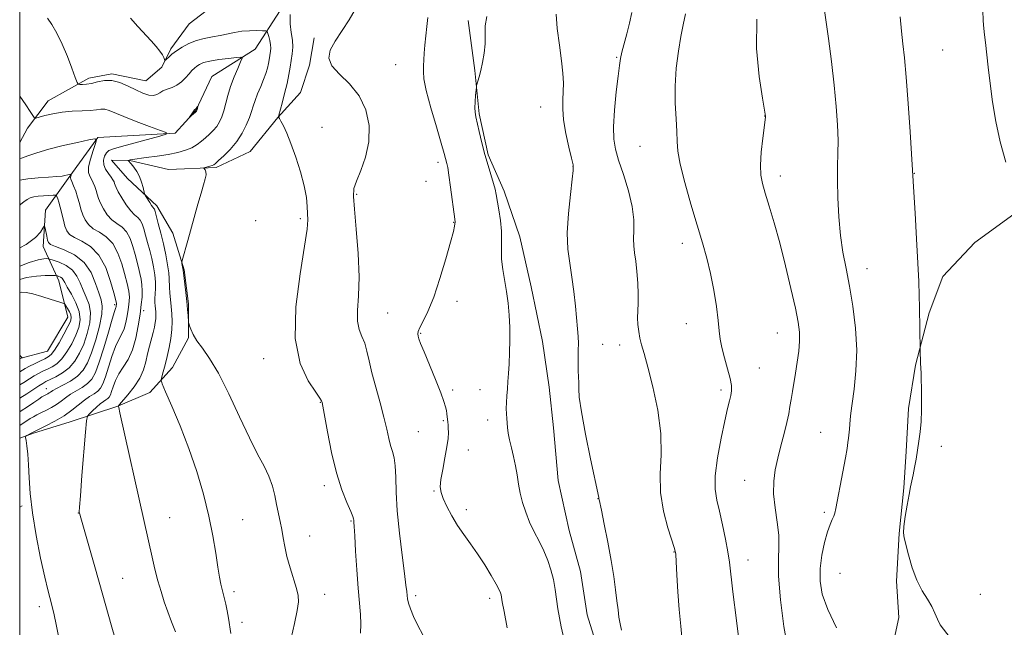
# Model space of a CAD drawing. Extents: x 2152300 to 2155200, y 309800 to 312700.
# Drawn here: x 2152500 to 2152765, y 310824 to 310987 of the extents above; entities that cross this region are included whole.
import ezdxf

# ---------------------------------------------------------------- set-up
doc = ezdxf.new("R2010")
doc.units = 0
doc.header["$MEASUREMENT"] = 0
for name, color, linetype, lineweight in [('BREAKLINE DTM HARD', 7, 'Continuous', 0), ('CONTOUR INDEX', 41, 'Continuous', 13), ('CONTOUR INDEX DEPRESSION', 41, 'Continuous', 13), ('CONTOUR INTERMEDIATE', 44, 'Continuous', 0), ('GRID LINE', 7, 'Continuous', 0), ('SPOT ELEVATION DTM', 2, 'Continuous', 13)]:
    doc.layers.add(name, color=color, linetype=linetype, lineweight=lineweight)

msp = doc.modelspace()

# ---------------------------------------------------------------- linework, layer by layer
at = {"layer": 'BREAKLINE DTM HARD', "extrusion": (-0.1313371924418397, -0.071209384025531, 0.9887769038100556), "elevation": -303726.2287841396, "flags": 128}
msp.add_lwpolyline([(752687.6372584759, 2017696.905082715), (752687.6372584759, 2017697.641363232)], dxfattribs=at)
at = {"layer": 'BREAKLINE DTM HARD'}
for points in [[(2152553.53, 310992.17, 1136.22), (2152545.57, 310986.07, 1135.36), (2152540.66, 310979.36, 1134.32), (2152538.2, 310974.47, 1133.83), (2152533.91, 310970.82, 1132.91), (2152524.75, 310972.67, 1132.18), (2152518.63, 310971.46, 1132.49), (2152507.61, 310965.37, 1130.71), (2152502.09, 310958.05, 1129.61), (2152500, 310954.182, 1128.957)], [(2152570.03, 310989.68, 1135.61), (2152563.28, 310979.3, 1132.55), (2152551.65, 310971.99, 1130.59), (2152547.35, 310962.83, 1129.92), (2152541.83, 310956.73, 1130.17), (2152521.04, 310955.55, 1128.03), (2152513.07, 310944.57, 1125.76), (2152506.94, 310936.02, 1122.4), (2152506.3, 310926.24, 1121.42), (2152510.56, 310917.06, 1117.39), (2152512.98, 310907.28, 1115.19), (2152507.46, 310898.12, 1114.94), (2152500, 310896.221, 1113.919)], [(2152620.56, 310986.99, 1141.59), (2152622.36, 310973.54, 1141.89), (2152623.56, 310961.92, 1142.2), (2152625.98, 310950.91, 1142.2), (2152630.23, 310941.12, 1142.38), (2152634.49, 310928.88, 1142.69), (2152637.51, 310915.42, 1142.69), (2152640.53, 310900.75, 1142.87), (2152642.34, 310888.51, 1143.18), (2152643.54, 310877.51, 1143.18), (2152644.73, 310863.44, 1143.18), (2152647.75, 310849.99, 1143.06), (2152650.78, 310838.97, 1142.99), (2152652.59, 310827.35, 1143.06), (2152655.62, 310817.57, 1143.06)], [(2152500, 310874.77, 1125.868), (2152503.74, 310876.12, 1126.19), (2152513.53, 310879.15, 1126.92), (2152526.38, 310883.4, 1129.98), (2152534.95, 310887.05, 1131.33), (2152541.08, 310893.76, 1132.73), (2152545.37, 310901.7, 1133.89), (2152545.4, 310910.87, 1134.14), (2152544.19, 310920.04, 1134.14), (2152541.16, 310929.83, 1133.47), (2152536.9, 310937.18, 1132.43), (2152528.97, 310944.53, 1131.39), (2152524.7, 310949.43, 1131.39), (2152529.59, 310949.42, 1132.06), (2152539.98, 310946.95, 1133.28), (2152552.82, 310947.53, 1134.26), (2152562, 310951.79, 1135.12), (2152569.36, 310960.94, 1135.97), (2152575.48, 310967.65, 1137.26), (2152577.95, 310974.98, 1137.81), (2152579.19, 310982.32, 1137.74)], [(2152733.87, 310814.94, 1153.02), (2152736.34, 310826.55, 1153.33), (2152735.75, 310836.33, 1153.75), (2152736.4, 310849.17, 1153.94), (2152737.65, 310861.39, 1153.88), (2152738.28, 310871.17, 1153.82), (2152738.92, 310882.79, 1153.75), (2152740.78, 310894.4, 1153.88), (2152744.48, 310908.45, 1154.24), (2152748.17, 310918.22, 1154.61), (2152756.75, 310927.37, 1155.41), (2152770.22, 310937.12, 1156.08)]]:
    msp.add_polyline3d(points, dxfattribs=at)
at = {"layer": 'CONTOUR INDEX', "flags": 128}
for points, elevation in [([(2152609.691, 310987.8399000001), (2152609.472, 310985.41), (2152608.923, 310980.3900000001), (2152608.752, 310978.2561000001), (2152608.649, 310976.4280000001), (2152608.57, 310974.8420000001), (2152608.518, 310973.3310000001), (2152608.6861, 310971.3360000001), (2152609.316, 310968.1959), (2152610.536, 310963.5740000001), (2152612.017, 310958.42), (2152613.318, 310954.0060000001), (2152614.106, 310951.2830000001), (2152614.829, 310948.6130000001), (2152615.0521, 310947.5270000001), (2152615.38, 310945.4770000001), (2152615.8311, 310942.2210000001), (2152616.949, 310933.5910000001), (2152617.03, 310932.7760000001), (2152617.014, 310932.345), (2152616.913, 310931.7010000001), (2152616.584, 310930.2610000001), (2152615.845, 310927.4440000001), (2152614.587, 310922.9570000001), (2152612.989, 310917.6460000001), (2152611.305, 310912.6421000001), (2152609.764, 310908.844), (2152608.494, 310906.2230000001), (2152607.601, 310904.513), (2152607.149, 310903.453), (2152607.038, 310902.778), (2152607.1281, 310902.225), (2152607.334, 310901.5031), (2152607.793, 310900.2150000001), (2152608.694, 310897.9340000001), (2152611.763, 310890.5060000001), (2152613.182, 310887.0000000001), (2152614.06, 310884.6450000001), (2152614.497, 310883.213), (2152614.697, 310882.2391000001), (2152614.83, 310881.3470000001), (2152615.106, 310879.0440000001), (2152615.171, 310878.345), (2152615.221, 310877.4830000001), (2152615.239, 310876.312), (2152615.149, 310874.677), (2152614.859, 310872.421), (2152614.329, 310869.5090000001), (2152613.721, 310866.399), (2152613.244, 310863.6720000001), (2152613.0791, 310861.7210000001), (2152613.279, 310860.1990000001), (2152613.864, 310858.5689000001), (2152614.837, 310856.4340000001), (2152616.135, 310853.932), (2152617.675, 310851.339), (2152619.383, 310848.8539), (2152621.211, 310846.366), (2152623.115, 310843.6880000001), (2152625.025, 310840.74), (2152626.755, 310837.8670000001), (2152628.089, 310835.524), (2152628.88, 310834.0320000001), (2152629.253, 310833.1900000001), (2152629.403, 310832.6660000001), (2152629.513, 310832.0740000001), (2152629.739, 310830.7980000001), (2152630.228, 310828.1690000001), (2152631.061, 310823.844)], 1140), ([(2152698.207, 310987.3250000001), (2152698.092, 310979.4490000001), (2152698.809, 310971.947), (2152699.6971, 310966.1239000001), (2152700.472, 310961.3150000001), (2152700.469, 310961.2230000001), (2152700.45, 310961.0110000001), (2152699.759, 310955.3890000001), (2152699.364, 310951.648), (2152699.134, 310948.1300000001), (2152699.221, 310945.4491000001), (2152699.648, 310943.1629000001), (2152700.4091, 310940.5650000001), (2152701.485, 310937.0740000001), (2152702.81, 310932.61), (2152704.304, 310927.2170000001), (2152705.872, 310921.079), (2152707.343, 310914.9450000001), (2152708.531, 310909.702), (2152709.291, 310905.9660000001), (2152709.65, 310903.2600000001), (2152709.6771, 310900.8360000001), (2152709.446, 310898.1090000001), (2152709.047, 310895.17), (2152708.578, 310892.274), (2152707.709, 310887.2710000001), (2152707.362, 310885.1740000001), (2152707.0749, 310883.273), (2152706.748, 310881.3040000001), (2152706.258, 310878.9560000001), (2152705.526, 310876.0220000001), (2152704.659, 310872.7270000001), (2152703.8091, 310869.4020000001), (2152703.121, 310866.278), (2152702.71, 310863.1830000001), (2152702.684, 310859.8420000001), (2152703.0809, 310856.0970000001), (2152703.644, 310852.241), (2152704.047, 310848.6800000001), (2152704.073, 310845.594), (2152703.948, 310842.2490000001), (2152704.0071, 310837.687), (2152704.512, 310831.338), (2152705.42, 310824.213), (2152706.617, 310817.7120000001)], 1150), ([(2152500, 310966.655), (2152501.61, 310964.328), (2152502.788, 310962.5741000001), (2152503.515, 310961.4650000001), (2152503.933, 310960.9009000001), (2152504.379, 310960.78), (2152505.234, 310960.9990000001), (2152506.783, 310961.4440000001), (2152508.922, 310961.9600000001), (2152511.449, 310962.383), (2152514.15, 310962.5980000001), (2152516.755, 310962.691), (2152518.979, 310962.7930000001), (2152520.626, 310962.9891000001), (2152521.852, 310963.1670000001), (2152522.903, 310963.1670000001), (2152524.0411, 310962.8520000001), (2152527.9871, 310961.1950000001), (2152531.316, 310959.899), (2152534.907, 310958.5600000001), (2152537.855, 310957.4830000001), (2152539.398, 310956.8620000001), (2152539.354, 310956.4660000001), (2152537.685, 310955.9560000001), (2152527.3741, 310953.1350000001), (2152525.184, 310952.5090000001), (2152523.9769, 310952.025), (2152523.299, 310951.4380000001), (2152522.795, 310950.5630000001), (2152522.511, 310949.4570000001), (2152522.591, 310948.2370000001), (2152523.11, 310947.0170000001), (2152523.868, 310945.887), (2152524.595, 310944.9340000001), (2152525.083, 310944.2150000001), (2152525.361, 310943.675), (2152525.518, 310943.2290000001), (2152525.657, 310942.7700000001), (2152525.928, 310942.0970000001), (2152526.491, 310940.9830000001), (2152527.446, 310939.3190000001), (2152528.6349, 310937.448), (2152529.84, 310935.829), (2152530.879, 310934.7810000001), (2152531.731, 310934.083), (2152532.409, 310933.3750000001), (2152532.941, 310932.361), (2152533.398, 310931.0050000001), (2152533.86, 310929.3320000001), (2152534.387, 310927.3810000001), (2152534.946, 310925.2390000001), (2152535.484, 310923.007), (2152535.947, 310920.7810000001), (2152536.2939, 310918.65), (2152536.487, 310916.697), (2152536.51, 310914.99), (2152536.437, 310913.528), (2152536.365, 310912.2941000001), (2152536.368, 310911.2600000001), (2152536.429, 310910.361), (2152536.51, 310909.5261000001), (2152536.573, 310908.6880000001), (2152536.596, 310907.8130000001), (2152536.557, 310906.8700000001), (2152536.435, 310905.8260000001), (2152536.2109, 310904.6140000001), (2152535.864, 310903.1570000001), (2152534.86, 310899.458), (2152534.356, 310897.398), (2152533.907, 310895.3140000001), (2152533.314, 310893.176), (2152532.319, 310890.927), (2152530.789, 310888.577), (2152529.072, 310886.4010000001), (2152526.8441, 310883.8310000001), (2152526.558, 310883.4650000001), (2152526.539, 310883.3300000001), (2152526.619, 310882.996), (2152526.9431, 310881.5640000001), (2152533.432, 310852.3590000001), (2152535.6139, 310842.7610000001), (2152536.373, 310839.551), (2152537.168, 310836.4280000001), (2152537.988, 310833.539), (2152538.854, 310830.8150000001), (2152539.794, 310828.1300000001), (2152540.819, 310825.4070000001), (2152541.875, 310822.752)], 1130), ([(2152500, 310920.98), (2152502.569, 310921.9680000001), (2152505.004, 310922.7160000001), (2152506.463, 310922.9830000001), (2152507.249, 310923.013), (2152507.683, 310922.9930000001), (2152508.143, 310922.8840000001), (2152509.0231, 310922.5960000001), (2152510.571, 310922.0439), (2152512.45, 310921.1730000001), (2152514.176, 310919.9380000001), (2152515.392, 310918.3300000001), (2152516.248, 310916.4830000001), (2152517.019, 310914.5650000001), (2152517.889, 310912.686), (2152518.662, 310910.708), (2152519.051, 310908.437), (2152518.849, 310905.7550000001), (2152518.169, 310902.8700000001), (2152517.206, 310900.066), (2152516.109, 310897.5820000001), (2152514.84, 310895.464), (2152513.314, 310893.708), (2152511.513, 310892.3090000001), (2152509.68, 310891.2430000001), (2152507.047, 310889.9651), (2152506.187, 310889.5019), (2152505.178, 310888.8690000001), (2152501.959, 310886.7270000001), (2152500, 310885.5000000001)], 1120)]:
    msp.add_lwpolyline(points, dxfattribs=dict(at, elevation=elevation))
at = {"layer": 'CONTOUR INDEX DEPRESSION', "elevation": 1130, "flags": 128}
msp.add_lwpolyline([(2152546.785, 310962.687), (2152546.99, 310962.9510000001), (2152547.418, 310963.3890000001), (2152547.827, 310963.8750000001), (2152547.8479, 310963.8630000001), (2152547.667, 310962.9670000001), (2152547.6151, 310962.795), (2152547.503, 310962.6340000001), (2152547.254, 310962.387), (2152545.691, 310960.9790000001), (2152545.665, 310960.996), (2152546.469, 310962.2290000001), (2152546.785, 310962.687)], dxfattribs=at)
at = {"layer": 'CONTOUR INTERMEDIATE', "flags": 128}
for points, elevation in [([(2152590.197, 310989.959), (2152588.606, 310987.1400000001), (2152584.778, 310981.4510000001), (2152583.507, 310979.051), (2152583.128, 310976.8960000001), (2152583.912, 310974.7921000001), (2152585.954, 310972.5420000001), (2152588.65, 310969.9450000001), (2152591.224, 310966.796), (2152593.024, 310962.9820000001), (2152593.912, 310958.7440000001), (2152593.875, 310954.4120000001), (2152592.989, 310950.306), (2152591.693, 310946.704), (2152590.513, 310943.871), (2152589.867, 310941.8370000001), (2152589.735, 310939.6950000001), (2152589.989, 310936.3), (2152590.48, 310930.9120000001), (2152590.978, 310924.415), (2152591.234, 310918.0979000001), (2152591.099, 310912.9929000001), (2152590.83, 310909.1040000001), (2152590.787, 310906.182), (2152591.223, 310903.959), (2152591.969, 310902.1070000001), (2152592.748, 310900.2830000001), (2152593.365, 310898.1740000001), (2152593.941, 310895.5869000001), (2152594.679, 310892.36), (2152595.7079, 310888.447), (2152596.864, 310884.275), (2152597.913, 310880.388), (2152598.68, 310877.214), (2152599.234, 310874.7230000001), (2152599.709, 310872.7660000001), (2152600.197, 310871.149), (2152600.642, 310869.4780000001), (2152600.951, 310867.311), (2152601.079, 310864.274), (2152601.181, 310860.2581), (2152601.464, 310855.2180000001), (2152602.059, 310849.295), (2152602.803, 310843.351), (2152603.459, 310838.432), (2152603.849, 310835.2930000001), (2152604.034, 310833.5430000001), (2152604.134, 310832.501), (2152604.265, 310831.5631), (2152604.538, 310830.437), (2152605.06, 310828.9080000001), (2152605.906, 310826.8410000001), (2152607.026, 310824.4230000001), (2152608.334, 310821.92)], 1138), ([(2152507.514, 310987.6670000001), (2152508.62, 310985.9499000001), (2152509.992, 310983.5850000001), (2152511.458, 310980.665), (2152512.856, 310977.366), (2152514.053, 310974.187), (2152514.9259, 310971.713), (2152515.418, 310970.355), (2152515.734, 310969.851), (2152516.146, 310969.7720000001), (2152516.874, 310969.7699000001), (2152517.934, 310969.8480000001), (2152519.294, 310970.0930000001), (2152520.919, 310970.525), (2152522.766, 310970.898), (2152524.794, 310970.899), (2152526.945, 310970.3180000001), (2152529.1169, 310969.3580000001), (2152531.195, 310968.3260000001), (2152533.071, 310967.4920000001), (2152534.676, 310966.9660000001), (2152535.945, 310966.8199000001), (2152536.869, 310967.0810000001), (2152537.641, 310967.584), (2152538.504, 310968.1190000001), (2152539.636, 310968.5410000001), (2152540.949, 310968.969), (2152542.288, 310969.5910000001), (2152543.52, 310970.525), (2152544.605, 310971.626), (2152545.528, 310972.6790000001), (2152546.287, 310973.5210000001), (2152546.952, 310974.176), (2152547.605, 310974.7210000001), (2152548.3619, 310975.2170000001), (2152549.4569, 310975.677), (2152551.154, 310976.105), (2152553.563, 310976.497), (2152556.175, 310976.827), (2152558.323, 310977.066), (2152559.492, 310977.1440000001), (2152559.77, 310976.839), (2152559.396, 310975.8900000001), (2152558.605, 310974.1350000001), (2152557.626, 310971.823), (2152556.683, 310969.301), (2152555.947, 310966.8700000001), (2152554.862, 310962.7050000001), (2152554.322, 310961.0850000001), (2152553.701, 310959.731), (2152552.955, 310958.556), (2152552.055, 310957.4840000001), (2152551.042, 310956.4759000001), (2152549.974, 310955.503), (2152548.88, 310954.545), (2152547.685, 310953.637), (2152546.284, 310952.8210000001), (2152544.579, 310952.1311000001), (2152542.491, 310951.545), (2152539.949, 310951.028), (2152536.982, 310950.5569000001), (2152534.043, 310950.153), (2152530.314, 310949.664), (2152529.708, 310949.5680000001), (2152529.17, 310949.4230000001), (2152529.173, 310949.4), (2152529.969, 310948.4430000001), (2152530.648, 310947.5900000001), (2152531.45, 310946.4451000001), (2152532.208, 310945.0740000001), (2152532.789, 310943.5750000001), (2152533.189, 310942.159), (2152533.58, 310940.4490000001), (2152533.717, 310940.0791), (2152533.969, 310939.6410000001), (2152534.942, 310938.051), (2152535.431, 310937.306), (2152535.77, 310936.8639000001), (2152536.105, 310936.507), (2152536.213, 310936.28), (2152536.386, 310935.7050000001), (2152537.267, 310932.486), (2152537.9511, 310929.8670000001), (2152538.652, 310926.952), (2152539.266, 310924.0380000001), (2152539.743, 310921.376), (2152540.051, 310919.2060000001), (2152540.177, 310917.6669000001), (2152540.243, 310915.2980000001), (2152540.368, 310913.8050000001), (2152540.75, 310910.148), (2152540.898, 310908.1930000001), (2152540.951, 310906.149), (2152540.859, 310903.9510000001), (2152540.591, 310901.567), (2152540.178, 310899.101), (2152539.667, 310896.691), (2152539.112, 310894.4780000001), (2152538.592, 310892.622), (2152538.193, 310891.284), (2152538.024, 310890.453), (2152538.287, 310889.4070000001), (2152539.207, 310887.2490000001), (2152540.908, 310883.338), (2152543.113, 310878.052), (2152545.4441, 310872.024), (2152547.578, 310865.8140000001), (2152549.403, 310859.692), (2152550.8651, 310853.8540000001), (2152551.934, 310848.501), (2152552.69, 310843.85), (2152553.241, 310840.1190000001), (2152553.681, 310837.437), (2152554.057, 310835.5600000001), (2152554.403, 310834.155), (2152555.091, 310831.6450000001), (2152555.437, 310830.177), (2152555.779, 310828.398), (2152556.11, 310826.4130000001), (2152556.738, 310822.2760000001)], 1132), ([(2152529.809, 310987.6030000001), (2152531.785, 310985.371), (2152535.312, 310981.53), (2152536.675, 310980.008), (2152537.699, 310978.753), (2152538.361, 310977.7590000001), (2152538.736, 310977.0200000001), (2152538.925, 310976.5321000001), (2152539.031, 310976.2910000001), (2152539.175, 310976.307), (2152539.478, 310976.5930000001), (2152540.049, 310977.1510000001), (2152540.924, 310977.9280000001), (2152542.128, 310978.855), (2152543.666, 310979.8590000001), (2152545.4789, 310980.823), (2152547.493, 310981.6239000001), (2152549.629, 310982.1790000001), (2152551.792, 310982.5740000001), (2152553.883, 310982.936), (2152557.743, 310983.773), (2152559.722, 310984.0921000001), (2152561.8221, 310984.2440000001), (2152563.791, 310984.2710000001), (2152565.303, 310984.246), (2152566.138, 310984.202), (2152566.497, 310984.018), (2152566.686, 310983.539), (2152566.945, 310982.6720000001), (2152567.236, 310981.578), (2152567.45, 310980.4840000001), (2152567.511, 310979.5640000001), (2152567.453, 310978.7820000001), (2152567.089, 310976.421), (2152566.888, 310975.4130000001), (2152566.588, 310974.2111000001), (2152566.156, 310972.789), (2152565.557, 310971.127), (2152564.789, 310969.2430000001), (2152563.972, 310967.301), (2152563.259, 310965.503), (2152562.745, 310963.9710000001), (2152562.303, 310962.523), (2152561.749, 310960.8960000001), (2152560.927, 310958.9080000001), (2152559.796, 310956.6880000001), (2152558.344, 310954.4460000001), (2152556.616, 310952.376), (2152554.887, 310950.6300000001), (2152553.489, 310949.345), (2152552.65, 310948.6001), (2152552.167, 310948.2390000001), (2152551.732, 310948.0470000001), (2152551.12, 310947.8531000001), (2152549.554, 310947.404), (2152549.487, 310947.316), (2152549.835, 310946.8530000001), (2152550.049, 310946.3400000001), (2152550.105, 310945.5530000001), (2152549.89, 310944.4160000001), (2152549.421, 310942.802), (2152548.745, 310940.5740000001), (2152547.916, 310937.6720000001), (2152545.218, 310927.921), (2152543.679, 310922.4909), (2152543.591, 310922.0310000001), (2152543.6209, 310921.724), (2152543.921, 310919.9110000001), (2152544.67, 310913.942), (2152544.951, 310911.4669000001), (2152545.149, 310909.35), (2152545.269, 310907.7070000001), (2152545.378, 310905.959), (2152545.455, 310905.546), (2152545.631, 310904.9930000001), (2152545.98, 310904.0200000001), (2152546.6059, 310902.6440000001), (2152547.62, 310900.9610000001), (2152549.11, 310898.958), (2152551.069, 310896.2159000001), (2152553.463, 310892.2120000001), (2152556.216, 310886.698), (2152559.074, 310880.5339), (2152561.736, 310874.8520000001), (2152563.955, 310870.5090000001), (2152565.706, 310867.247), (2152567.014, 310864.528), (2152567.928, 310861.9151), (2152568.569, 310859.3590000001), (2152569.081, 310856.915), (2152570.047, 310852.4120000001), (2152570.467, 310850.247), (2152570.83, 310848.0420000001), (2152571.242, 310845.6709), (2152571.8369, 310842.996), (2152572.69, 310839.975), (2152574.426, 310834.3950000001), (2152574.884, 310832.53), (2152574.949, 310830.8001000001), (2152574.599, 310828.4390000001), (2152573.866, 310824.97), (2152572.988, 310821.061)], 1134), ([(2152572.716, 310988.5650000001), (2152572.703, 310986.073), (2152573.024, 310983.7660000001), (2152573.339, 310981.671), (2152573.386, 310979.796), (2152573.214, 310978.051), (2152572.674, 310974.5000000001), (2152572.346, 310972.4650000001), (2152571.878, 310970.105), (2152571.228, 310967.4070000001), (2152570.528, 310964.773), (2152569.638, 310961.572), (2152569.536, 310961.143), (2152569.558, 310961.052), (2152569.646, 310960.964), (2152569.849, 310960.6630000001), (2152570.245, 310959.9670000001), (2152570.895, 310958.703), (2152571.795, 310956.735), (2152572.922, 310953.937), (2152574.219, 310950.302), (2152575.486, 310946.3030000001), (2152576.491, 310942.5310000001), (2152577.066, 310939.453), (2152577.316, 310937.0459), (2152577.415, 310935.164), (2152577.462, 310933.4790000001), (2152577.276, 310930.9451000001), (2152576.604, 310926.3351), (2152575.377, 310918.9350000001), (2152574.254, 310910.062), (2152574.08, 310901.5480000001), (2152575.397, 310894.8750000001), (2152577.546, 310890.1460000001), (2152579.569, 310887.115), (2152580.727, 310885.4980000001), (2152581.165, 310884.8400000001), (2152581.25, 310884.65), (2152581.306, 310884.393), (2152581.497, 310883.377), (2152582.733, 310876.453), (2152583.825, 310870.9350000001), (2152585.143, 310865.4380000001), (2152586.587, 310860.8910000001), (2152587.948, 310857.4570000001), (2152588.995, 310855.106), (2152589.566, 310853.7490000001), (2152589.78, 310853.073), (2152589.826, 310852.703), (2152589.868, 310852.2270000001), (2152589.952, 310851.0590000001), (2152590.097, 310848.5729), (2152590.316, 310844.4220000001), (2152590.605, 310839.3700000001), (2152590.956, 310834.4620000001), (2152591.645, 310827.4080000001), (2152591.749, 310824.8140000001), (2152591.577, 310822.3920000001)], 1136), ([(2152625.54, 310988.0650000001), (2152625.123, 310985.5530000001), (2152625.09, 310983.1670000001), (2152625.092, 310980.7480000001), (2152624.859, 310978.2060000001), (2152624.441, 310975.724), (2152623.964, 310973.5499), (2152623.539, 310971.882), (2152623.201, 310970.709), (2152622.835, 310969.5380000001), (2152622.7619, 310969.1070000001), (2152622.683, 310968.3030000001), (2152622.557, 310966.8900000001), (2152622.428, 310965.1630000001), (2152622.3631, 310963.5480000001), (2152622.418, 310962.322), (2152622.623, 310961.1470000001), (2152623.546, 310957.132), (2152624.246, 310954.1709), (2152625.056, 310951.0170000001), (2152625.923, 310948.008), (2152627.394, 310943.2070000001), (2152627.805, 310941.6470000001), (2152628.085, 310940.2670000001), (2152628.817, 310936.1450000001), (2152629.257, 310933.2990000001), (2152629.541, 310930.4230000001), (2152629.568, 310927.822), (2152629.493, 310925.3800000001), (2152629.535, 310922.8740000001), (2152629.853, 310920.133), (2152630.873, 310914.1400000001), (2152631.287, 310911.0359000001), (2152631.57, 310907.856), (2152631.725, 310904.5490000001), (2152631.759, 310901.1180000001), (2152631.7, 310897.7610000001), (2152631.582, 310894.726), (2152631.432, 310892.1900000001), (2152631.269, 310890.034), (2152631.107, 310888.0700000001), (2152630.962, 310886.155), (2152630.854, 310884.3350000001), (2152630.807, 310882.7049000001), (2152630.8359, 310881.323), (2152630.921, 310880.0980000001), (2152631.161, 310877.6080000001), (2152631.355, 310876.1180000001), (2152631.683, 310874.3310000001), (2152632.18, 310872.1930000001), (2152632.759, 310869.812), (2152633.3, 310867.3389), (2152633.724, 310864.8940000001), (2152634.107, 310862.4600000001), (2152634.5649, 310859.991), (2152635.196, 310857.4510000001), (2152636.03, 310854.86), (2152637.08, 310852.2511000001), (2152638.332, 310849.65), (2152639.661, 310847.0650000001), (2152640.913, 310844.4990000001), (2152641.966, 310841.947), (2152642.808, 310839.3860000001), (2152643.459, 310836.785), (2152643.9479, 310834.132), (2152644.338, 310831.4840000001), (2152644.701, 310828.9160000001), (2152645.102, 310826.476), (2152645.57, 310824.1190000001), (2152646.123, 310821.773)], 1142), ([(2152644.207, 310988.719), (2152644.523, 310984.8410000001), (2152645.111, 310980.387), (2152645.6881, 310976.1670000001), (2152646.032, 310972.801), (2152646.1511, 310970.1510000001), (2152646.113, 310967.893), (2152646.0039, 310965.7050000001), (2152645.985, 310963.2770000001), (2152646.235, 310960.307), (2152646.86, 310956.671), (2152647.664, 310952.9730000001), (2152648.374, 310950.002), (2152648.769, 310948.2120000001), (2152648.8229, 310946.7320000001), (2152648.558, 310944.3580000001), (2152648.0411, 310940.2611000001), (2152647.503, 310935.111), (2152647.22, 310929.953), (2152647.386, 310925.579), (2152647.869, 310921.774), (2152648.4561, 310918.0690000001), (2152648.971, 310914.1440000001), (2152649.388, 310910.2660000001), (2152649.967, 310904.181), (2152650.13, 310902.079), (2152650.197, 310900.2320000001), (2152650.175, 310898.3890000001), (2152650.119, 310896.53), (2152650.101, 310894.692), (2152650.167, 310892.9120000001), (2152650.265, 310891.219), (2152650.317, 310889.6440000001), (2152650.303, 310888.0640000001), (2152650.436, 310885.753), (2152650.987, 310881.833), (2152652.108, 310875.8700000001), (2152653.484, 310869.2000000001), (2152655.718, 310858.7940000001), (2152655.727, 310858.6780000001), (2152655.729, 310858.513), (2152655.764, 310858.328), (2152656.3801, 310855.3960000001), (2152657.156, 310851.6290000001), (2152658.107, 310846.8420000001), (2152659.0169, 310841.932), (2152659.715, 310837.637), (2152660.214, 310834.0470000001), (2152660.572, 310831.094), (2152660.849, 310828.6930000001), (2152661.106, 310826.692), (2152661.4049, 310824.926), (2152661.799, 310823.226)], 1144), ([(2152664.559, 310989.1570000001), (2152663.919, 310986.2860000001), (2152663.195, 310983.414), (2152661.897, 310978.5320000001), (2152661.502, 310976.7860000001), (2152661.2041, 310974.8960000001), (2152660.863, 310972.0700000001), (2152660.394, 310967.828), (2152659.925, 310962.9340000001), (2152659.636, 310958.459), (2152659.685, 310955.1520000001), (2152660.131, 310952.454), (2152661.011, 310949.481), (2152662.287, 310945.606), (2152663.634, 310941.2290000001), (2152664.653, 310937.007), (2152665.0671, 310933.4660000001), (2152665.071, 310930.6131000001), (2152664.9841, 310928.3250000001), (2152665.058, 310926.431), (2152665.285, 310924.5800000001), (2152665.593, 310922.371), (2152665.912, 310919.5490000001), (2152666.172, 310916.431), (2152666.304, 310913.4780000001), (2152666.274, 310911.0370000001), (2152666.167, 310908.9980000001), (2152666.105, 310907.1400000001), (2152666.183, 310905.2870000001), (2152666.401, 310903.4430000001), (2152666.734, 310901.6570000001), (2152667.183, 310899.8570000001), (2152667.844, 310897.4890000001), (2152668.837, 310893.8750000001), (2152670.184, 310888.606), (2152671.515, 310882.3420000001), (2152672.361, 310876.012), (2152672.439, 310870.3320000001), (2152672.192, 310865.171), (2152672.249, 310860.1830000001), (2152673.046, 310855.187), (2152674.266, 310850.6449000001), (2152676.062, 310845.1300000001), (2152676.355, 310843.6340000001), (2152676.502, 310841.5470000001), (2152676.69, 310838.0360000001), (2152676.959, 310833.5199000001), (2152677.314, 310828.7330000001), (2152677.735, 310824.274), (2152678.1, 310820.2050000001)], 1146), ([(2152678.978, 310988.7770000001), (2152678.349, 310985.8690000001), (2152677.713, 310982.7070000001), (2152677.066, 310978.735), (2152676.52, 310974.16), (2152676.218, 310969.378), (2152676.245, 310964.7639000001), (2152676.459, 310960.6039), (2152676.659, 310957.165), (2152676.734, 310954.512), (2152676.918, 310951.909), (2152677.535, 310948.4190000001), (2152678.794, 310943.4281000001), (2152680.447, 310937.61), (2152682.133, 310931.9650000001), (2152683.563, 310927.2280000001), (2152684.738, 310923.0960000001), (2152685.731, 310919.0000000001), (2152686.594, 310914.5640000001), (2152687.298, 310910.1730000001), (2152687.79, 310906.398), (2152688.066, 310903.6130000001), (2152688.301, 310901.3970000001), (2152688.718, 310899.1250000001), (2152689.455, 310896.3640000001), (2152690.317, 310893.4300000001), (2152691.024, 310890.828), (2152691.362, 310888.9240000001), (2152691.374, 310887.518), (2152691.17, 310886.275), (2152690.83, 310884.829), (2152690.318, 310882.7110000001), (2152689.569, 310879.4290000001), (2152688.584, 310874.7450000001), (2152687.621, 310869.463), (2152687.004, 310864.6450000001), (2152686.971, 310861.04), (2152687.4149, 310858.15), (2152688.142, 310855.1670000001), (2152688.971, 310851.5270000001), (2152689.763, 310847.649), (2152690.391, 310844.198), (2152690.793, 310841.4840000001), (2152691.755, 310833.4660000001), (2152692.728, 310825.8250000001), (2152693.8129, 310816.9790000001)], 1148), ([(2152716.354, 310989.6410000001), (2152717.396, 310982.1300000001), (2152718.202, 310976.0040000001), (2152718.962, 310969.627), (2152719.52, 310963.8900000001), (2152719.86, 310958.9460000001), (2152719.997, 310954.763), (2152719.965, 310951.219), (2152719.864, 310947.8260000001), (2152719.811, 310944.002), (2152719.904, 310939.3590000001), (2152720.178, 310934.2590000001), (2152720.649, 310929.258), (2152721.319, 310924.7330000001), (2152722.138, 310920.3580000001), (2152723.044, 310915.6310000001), (2152723.95, 310910.202), (2152724.672, 310904.3250000001), (2152725.005, 310898.4070000001), (2152724.821, 310892.8410000001), (2152724.323, 310887.969), (2152723.794, 310884.1190000001), (2152723.454, 310881.491), (2152723.275, 310879.7549000001), (2152723.05, 310877.203), (2152722.791, 310874.775), (2152722.648, 310873.5800000001), (2152722.4091, 310871.9710000001), (2152721.975, 310869.4500000001), (2152721.294, 310865.7650000001), (2152719.429, 310855.8840000001), (2152719.153, 310854.6400000001), (2152718.8619, 310853.823), (2152718.425, 310852.9180000001), (2152717.837, 310851.599), (2152717.126, 310849.589), (2152716.344, 310846.7280000001), (2152715.639, 310843.317), (2152715.183, 310839.7760000001), (2152715.157, 310836.382), (2152715.7619, 310832.8460000001), (2152717.207, 310828.7390000001), (2152719.549, 310823.829)], 1152), ([(2152736.695, 310987.981), (2152737.0631, 310984.164), (2152737.433, 310980.7660000001), (2152737.834, 310976.97), (2152738.296, 310971.789), (2152738.827, 310964.709), (2152739.346, 310957.126), (2152740.353, 310940.8910000001), (2152740.6931, 310935.24), (2152741.096, 310928.3530000001), (2152741.454, 310921.8300000001), (2152741.685, 310916.877), (2152741.81, 310913.1350000001), (2152741.877, 310909.8540000001), (2152742.035, 310898.4240000001), (2152742.162, 310894.9430000001), (2152742.307, 310892.252), (2152742.38, 310890.4940000001), (2152742.439, 310888.191), (2152742.464, 310885.366), (2152742.427, 310882.2770000001), (2152742.298, 310879.2409), (2152742.058, 310876.4990000001), (2152741.732, 310873.9870000001), (2152741.354, 310871.5650000001), (2152740.956, 310869.1450000001), (2152740.561, 310866.8580000001), (2152740.192, 310864.8860000001), (2152739.854, 310863.3), (2152739.504, 310861.7210000001), (2152739.082, 310859.654), (2152738.562, 310856.811), (2152738.052, 310853.709), (2152737.689, 310851.0680000001), (2152737.589, 310849.3530000001), (2152737.77, 310848.0050000001), (2152738.952, 310843.3920000001), (2152739.935, 310839.9680000001), (2152741.165, 310836.5910000001), (2152742.593, 310833.7760000001), (2152744.024, 310831.4820000001), (2152745.223, 310829.5270000001), (2152746.044, 310827.7560000001), (2152746.698, 310826.1250000001), (2152747.482, 310824.6180000001), (2152750.149, 310821.137)], 1154), ([(2152758.9, 310989.7870000001), (2152759.02, 310986.8890000001), (2152759.172, 310984.8320000001), (2152759.372, 310983.1149), (2152759.628, 310981.0690000001), (2152760.36, 310974.437), (2152760.874, 310970.045), (2152761.527, 310965.1520000001), (2152762.403, 310959.8970000001), (2152763.6031, 310954.4130000001), (2152765.1451, 310948.9130000001)], 1156), ([(2152500, 310949.8470000001), (2152500.445, 310949.9890000001), (2152502.196, 310950.6211), (2152504.652, 310951.469), (2152507.851, 310952.4281000001), (2152511.691, 310953.3960000001), (2152515.5229, 310954.2600000001), (2152518.559, 310954.9060000001), (2152520.211, 310955.202), (2152520.687, 310954.947), (2152520.3951, 310953.921), (2152519.726, 310952.0410000001), (2152519, 310949.7591), (2152518.52, 310947.6620000001), (2152518.5051, 310946.1890000001), (2152518.839, 310945.1830000001), (2152519.324, 310944.3400000001), (2152519.793, 310943.414), (2152520.205, 310942.4020000001), (2152520.552, 310941.3580000001), (2152520.846, 310940.3130000001), (2152521.1929, 310939.191), (2152521.716, 310937.8910000001), (2152522.513, 310936.3670000001), (2152523.557, 310934.8050000001), (2152524.792, 310933.4460000001), (2152526.15, 310932.431), (2152527.504, 310931.4870000001), (2152528.712, 310930.2430000001), (2152529.67, 310928.4430000001), (2152530.4099, 310926.3050000001), (2152531.003, 310924.1620000001), (2152531.942, 310920.6120000001), (2152532.315, 310919.062), (2152532.628, 310917.5320000001), (2152532.852, 310915.98), (2152532.949, 310914.377), (2152532.889, 310912.6630000001), (2152532.683, 310910.654), (2152532.3479, 310908.1310000001), (2152531.8849, 310904.9950000001), (2152531.2371, 310901.6120000001), (2152530.326, 310898.4670000001), (2152529.13, 310895.92), (2152527.827, 310893.851), (2152526.648, 310892.0170000001), (2152525.769, 310890.241), (2152525.157, 310888.6130000001), (2152524.725, 310887.2930000001), (2152524.388, 310886.3859000001), (2152524.069, 310885.802), (2152523.694, 310885.4010000001), (2152523.196, 310885.045), (2152522.5341, 310884.6090000001), (2152521.674, 310883.97), (2152520.625, 310883.0680000001), (2152519.567, 310882.089), (2152518.725, 310881.285), (2152518.248, 310880.6800000001), (2152517.985, 310879.4120000001), (2152517.712, 310876.393), (2152516.75, 310864.704), (2152516.317, 310859.2920000001), (2152516.09, 310856.2000000001), (2152516.028, 310854.964), (2152516.051, 310854.648), (2152516.123, 310854.3630000001), (2152516.397, 310853.3860000001), (2152519.846, 310841.432), (2152521.549, 310835.4650000001), (2152524.605, 310824.5820000001), (2152525.744, 310820.583)], 1128), ([(2152500, 310944.089), (2152502.149, 310944.4670000001), (2152504.942, 310944.7490000001), (2152507.7461, 310944.9400000001), (2152510.027, 310945.078), (2152511.404, 310945.197), (2152512.105, 310945.306), (2152512.922, 310945.5161000001), (2152513.835, 310945.709), (2152513.886, 310945.6821), (2152513.855, 310945.572), (2152513.705, 310945.126), (2152513.654, 310944.9010000001), (2152513.664, 310944.714), (2152513.781, 310944.399), (2152514.053, 310943.746), (2152514.503, 310942.6130000001), (2152515.049, 310941.128), (2152515.585, 310939.4870000001), (2152516.035, 310937.856), (2152516.457, 310936.2860000001), (2152516.941, 310934.7980000001), (2152517.58, 310933.415), (2152518.478, 310932.1610000001), (2152519.745, 310931.0640000001), (2152521.421, 310930.0800000001), (2152523.278, 310928.8910000001), (2152525.016, 310927.111), (2152526.398, 310924.525), (2152527.422, 310921.6040000001), (2152528.145, 310918.9921), (2152528.937, 310915.9840000001), (2152529.146, 310915.1170000001), (2152529.313, 310914.3040000001), (2152529.432, 310913.4790000001), (2152529.483, 310912.627), (2152529.452, 310911.7159000001), (2152529.342, 310910.6470000001), (2152529.164, 310909.306), (2152528.918, 310907.6390000001), (2152528.573, 310905.8410000001), (2152528.0889, 310904.1680000001), (2152527.439, 310902.7650000001), (2152526.649, 310901.3180000001), (2152525.756, 310899.4010000001), (2152524.808, 310896.7590000001), (2152523.053, 310891.224), (2152522.375, 310889.4020000001), (2152521.734, 310888.2280000001), (2152520.981, 310887.4220000001), (2152519.998, 310886.724), (2152518.79, 310885.9650000001), (2152517.393, 310885.0000000001), (2152514.025, 310882.2670000001), (2152511.915, 310880.7500000001), (2152509.49, 310879.3210000001), (2152507.037, 310878.062), (2152503.418, 310876.3050000001), (2152501.923, 310875.5330000001), (2152501.655, 310875.344), (2152501.5969, 310874.996), (2152501.701, 310874.192), (2152501.912, 310872.692), (2152502.165, 310870.4880000001), (2152502.388, 310867.6290000001), (2152502.557, 310864.133), (2152502.829, 310859.877), (2152503.41, 310854.7070000001), (2152504.419, 310848.6620000001), (2152505.635, 310842.572), (2152506.756, 310837.458), (2152507.551, 310834.062), (2152508.079, 310831.99), (2152508.859, 310829.164), (2152509.297, 310827.351), (2152509.843, 310824.7430000001), (2152510.537, 310821.0910000001)], 1126), ([(2152500, 310937.3640000001), (2152500.263, 310937.6390000001), (2152501.094, 310938.3150000001), (2152501.9771, 310938.887), (2152502.848, 310939.3050000001), (2152503.796, 310939.589), (2152504.951, 310939.78), (2152506.368, 310939.9120000001), (2152507.807, 310940.0000000001), (2152508.957, 310940.0530000001), (2152509.598, 310940.0640000001), (2152509.875, 310939.9639), (2152510.026, 310939.665), (2152510.244, 310939.088), (2152510.548, 310938.1731000001), (2152510.911, 310936.8670000001), (2152511.733, 310933.3520000001), (2152512.166, 310931.7050000001), (2152512.647, 310930.4620000001), (2152513.399, 310929.5181), (2152514.698, 310928.682), (2152516.692, 310927.7290000001), (2152519.051, 310926.295), (2152521.32, 310923.98), (2152523.127, 310920.6070000001), (2152524.435, 310916.9041), (2152525.288, 310913.822), (2152525.9981, 310911.0760000001), (2152526.018, 310910.876), (2152525.951, 310910.2830000001), (2152525.91, 310910.0690000001), (2152525.852, 310909.8700000001), (2152525.748, 310909.61), (2152525.47, 310908.785), (2152524.865, 310906.785), (2152523.847, 310903.2779), (2152522.6009, 310899.0480000001), (2152521.382, 310895.1559000001), (2152520.3629, 310892.4170000001), (2152519.4, 310890.655), (2152518.269, 310889.4440000001), (2152516.82, 310888.4220000001), (2152513.666, 310886.5640000001), (2152512.353, 310885.6400000001), (2152511.163, 310884.7210000001), (2152509.922, 310883.834), (2152508.513, 310883.0050000001), (2152507.052, 310882.2540000001), (2152505.711, 310881.6), (2152504.613, 310881.0490000001), (2152503.689, 310880.5480000001), (2152502.822, 310880.03), (2152500, 310878.2050000001)], 1124), ([(2152500, 310925.925), (2152501.721, 310926.844), (2152504.212, 310928.67), (2152505.579, 310930.1630000001), (2152506.237, 310931.2220000001), (2152506.554, 310931.7600000001), (2152506.709, 310931.7650000001), (2152506.835, 310931.241), (2152507.279, 310929.0590000001), (2152507.511, 310928.0100000001), (2152507.749, 310927.3320000001), (2152508.325, 310926.8519000001), (2152509.65, 310926.2990000001), (2152511.952, 310925.4220000001), (2152514.734, 310924.0470000001), (2152517.318, 310922.0190000001), (2152519.178, 310919.3090000001), (2152520.406, 310916.3739000001), (2152521.246, 310913.7920000001), (2152521.878, 310911.927), (2152522.215, 310910.2670000001), (2152522.104, 310908.0859000001), (2152521.459, 310904.899), (2152520.453, 310901.198), (2152519.324, 310897.7180000001), (2152518.236, 310895.0270000001), (2152517.051, 310893.03), (2152515.556, 310891.4650000001), (2152513.642, 310890.121), (2152511.629, 310888.9930000001), (2152509.939, 310888.127), (2152508.881, 310887.546), (2152508.3, 310887.176), (2152507.9281, 310886.9190000001), (2152507.547, 310886.6950000001), (2152506.462, 310886.1440000001), (2152505.985, 310885.85), (2152505.136, 310885.2810000001), (2152503.77, 310884.345), (2152502.084, 310883.2060000001), (2152500.357, 310882.0910000001), (2152500, 310881.8800000001)], 1122), ([(2152500, 310917.41), (2152501.855, 310917.9280000001), (2152504.526, 310918.338), (2152506.861, 310918.47), (2152508.587, 310918.469), (2152509.532, 310918.452), (2152509.951, 310918.4220000001), (2152510.2009, 310918.3540000001), (2152510.563, 310918.225), (2152511.002, 310918.0210000001), (2152511.405, 310917.7330000001), (2152511.716, 310917.3150000001), (2152512.103, 310916.5881000001), (2152512.792, 310915.338), (2152513.9, 310913.4450000001), (2152515.11, 310911.149), (2152515.999, 310908.7880000001), (2152516.239, 310906.6120000001), (2152515.885, 310904.5410000001), (2152515.088, 310902.414), (2152513.992, 310900.1420000001), (2152512.71, 310897.936), (2152511.349, 310896.0821000001), (2152509.998, 310894.785), (2152508.689, 310893.925), (2152507.437, 310893.301), (2152506.246, 310892.735), (2152505.079, 310892.1470000001), (2152503.8859, 310891.48), (2152502.608, 310890.687), (2152501.135, 310889.7590000001), (2152500, 310889.0871000001)], 1118), ([(2152500, 310913.9500000001), (2152500.511, 310913.9930000001), (2152501.781, 310913.8869), (2152503.569, 310913.5140000001), (2152505.947, 310912.8470000001), (2152508.452, 310912.067), (2152510.488, 310911.4060000001), (2152511.627, 310911.0160000001), (2152512.133, 310910.7380000001), (2152512.436, 310910.334), (2152512.871, 310909.6350000001), (2152513.365, 310908.7540000001), (2152513.749, 310907.8750000001), (2152513.866, 310907.0930000001), (2152513.631, 310906.1660000001), (2152512.97, 310904.762), (2152511.875, 310902.7010000001), (2152510.5811, 310900.4081000001), (2152509.384, 310898.4560000001), (2152508.484, 310897.2610000001), (2152507.699, 310896.6080000001), (2152506.748, 310896.1200000001), (2152505.446, 310895.5050000001), (2152503.971, 310894.7920000001), (2152502.595, 310894.0910000001), (2152501.475, 310893.4660000001), (2152500, 310892.6200000001)], 1116), ([(2152500, 310897.1101), (2152500.28, 310896.747), (2152500.555, 310896.409), (2152500.562, 310896.365), (2152500, 310896.084)], 1114)]:
    msp.add_lwpolyline(points, dxfattribs=dict(at, elevation=elevation))
at = {"layer": 'GRID LINE', "flags": 128}
msp.add_lwpolyline([(2152500, 310000), (2155000, 310000), (2155000, 312500), (2152500, 312500), (2152500, 310000)], dxfattribs=at)
at = {"layer": 'SPOT ELEVATION DTM'}
for p in [(2152660.49, 310977.13, 1145.87), (2152748.15, 310979.04, 1155.06), (2152601.03, 310975.15, 1138.96), (2152640.08, 310963.75, 1143.19), (2152700.28, 310961.36, 1149.98), (2152581.3, 310958.3, 1136.72), (2152666.74, 310953.19, 1147.13), (2152612.43, 310948.85, 1139.57), (2152648.75, 310947.68, 1143.97), (2152704.5, 310945.24, 1150.53), (2152740.47, 310945.9, 1154.04), (2152609.2, 310943.76, 1139.24), (2152590.58, 310940.32, 1138.16), (2152563.46, 310933.22, 1135.92), (2152575.43, 310933.75, 1135.68), (2152616.63, 310932.77, 1139.93), (2152678.13, 310927.12, 1147.48), (2152727.76, 310920.32, 1152.69), (2152525.55, 310910.64, 1123.73), (2152617.55, 310911.58, 1140.55), (2152533.33, 310909.06, 1128.5), (2152598.89, 310908.43, 1138.97), (2152679.21, 310905.53, 1147.31), (2152607.81, 310902.97, 1140.12), (2152703.66, 310903.03, 1149.19), (2152656.7, 310900.03, 1144.73), (2152661.3, 310899.8, 1145.45), (2152565.56, 310896.11, 1135.37), (2152698.82, 310893.66, 1148.83), (2152507.19, 310888.06, 1121.26), (2152616.44, 310887.69, 1140.32), (2152623.74, 310887.78, 1141.23), (2152688.49, 310887.75, 1147.63), (2152580.78, 310884.38, 1135.93), (2152613.9, 310879.52, 1139.84), (2152625.84, 310879.69, 1141.51), (2152607.21, 310876.54, 1139.03), (2152715.29, 310876.33, 1151.12), (2152620.63, 310871.64, 1140.64), (2152747.75, 310872.61, 1154.37), (2152694.86, 310863.48, 1149.17), (2152581.9, 310861.99, 1135.59), (2152611.37, 310860.61, 1139.89), (2152655.48, 310858.49, 1143.97), (2152620.11, 310855.61, 1140.4), (2152515.79, 310854.68, 1127.97), (2152540.33, 310853.45, 1130.85), (2152559.94, 310852.89, 1132.87), (2152589.07, 310852.54, 1135.87), (2152716.28, 310854.83, 1151.68), (2152577.95, 310848.49, 1134.78), (2152675.88, 310844.21, 1145.93), (2152695.81, 310842.01, 1148.69), (2152527.65, 310837.12, 1128.9), (2152720.55, 310838.49, 1153.06), (2152557.59, 310833.57, 1132.37), (2152582.03, 310832.83, 1134.66), (2152606.46, 310832.42, 1138.36), (2152626.31, 310831.76, 1139.56), (2152758.22, 310832.81, 1154.86), (2152505.3, 310829.53, 1125.52), (2152559.74, 310825.28, 1132.49)]:
    msp.add_point(p, dxfattribs=at)

doc.saveas('drawing.dxf')
